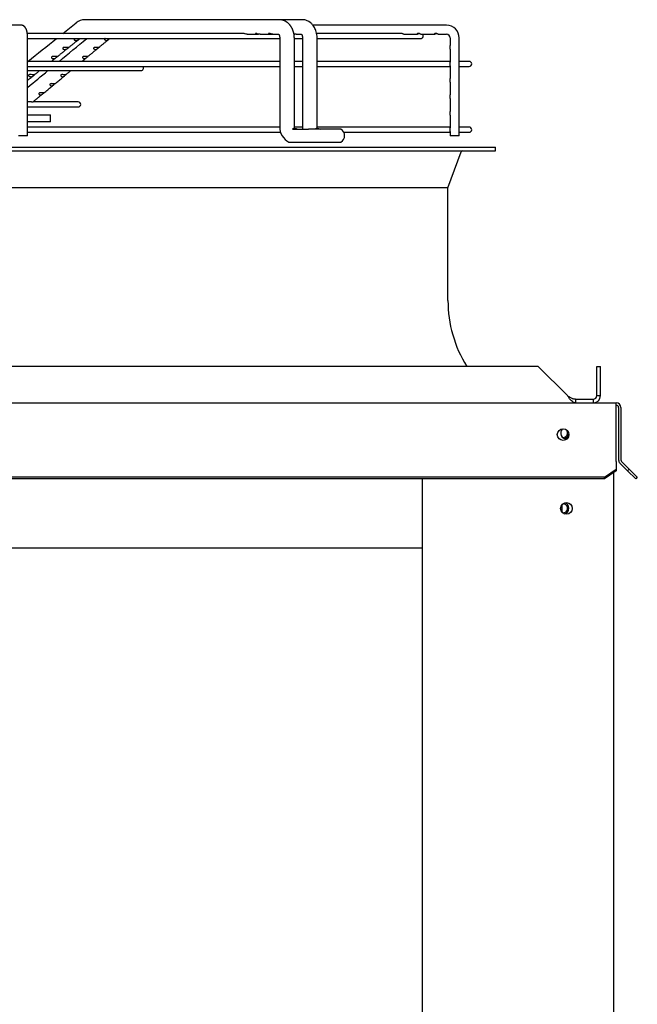
# Paper-space layout 'Layout1' of a CAD drawing. Units: inches. Extents: x 0 to 16.7, y -0.8 to 10.7.
# Drawn here: x 14.6 to 15.1, y 8 to 8.9 of the extents above; entities that cross this region are included whole.
import ezdxf

# ---------------------------------------------------------------- set-up
doc = ezdxf.new("R2010")
doc.units = ezdxf.units.IN
doc.header["$MEASUREMENT"] = 0
for name, color, linetype in [('0510F-3480_-_PAN', 7, 'Continuous'), ('0512P-0540_-_COI', 7, 'Continuous'), ('0718F-3902_POST_', 7, 'Continuous'), ('0719F-3054_TOP_C', 7, 'Continuous'), ('0719F-3467_POST_', 7, 'Continuous'), ('118-00-11752_AF0', 7, 'Continuous'), ('Default', 7, 'Continuous'), ('MANIFOLD_SOLID_B', 7, 'Continuous')]:
    doc.layers.add(name, color=color, linetype=linetype)

# ---------------------------------------------------------------- blocks, each defined once
blk = doc.blocks.new('SE1')
at = {"layer": '0510F-3480_-_PAN', "color": 7, "linetype": 'Continuous'}
for p, q in [((13.78975, 8.53915), (15.09264, 8.53915)), ((15.09264, 8.53515), (15.09264, 8.53915)), ((15.09264, 8.48998), (15.09264, 8.53515)), ((15.09464, 8.53515), (15.09464, 8.48998)), ((15.09664, 8.53515), (15.09664, 8.48998)), ((15.09264, 8.48857), (15.09264, 8.48998)), ((15.09264, 8.48857), (15.09264, 8.48208)), ((15.10229, 8.48067), (15.09581, 8.48715)), ((15.10371, 8.48208), (15.09722, 8.48857)), ((15.08264, 8.47501), (15.09264, 8.48208)), ((15.09264, 8.48067), (15.08264, 8.47359)), ((15.09264, 8.48208), (15.09264, 8.48067)), ((15.10229, 8.48067), (15.10371, 8.48208)), ((15.10937, 8.47359), (15.10229, 8.48067)), ((15.10371, 8.48208), (15.11078, 8.47501)), ((15.08264, 8.47501), (13.79575, 8.47501)), ((15.08264, 8.47359), (13.79575, 8.47359)), ((15.08264, 8.47359), (15.08264, 8.47501)), ((15.11078, 8.47501), (15.10937, 8.47359))]:
    blk.add_line(p, q, dxfattribs=at)
blk.add_circle((15.04685, 8.51181), 0.005, dxfattribs=at)
for centre, radius, start, end in [((15.09264, 8.53515), 0.004, 0, 90), ((15.09264, 8.53515), 0.002, 0, 90), ((15.09864, 8.48998), 0.004, 180, 225), ((15.09864, 8.48998), 0.002, 180, 225)]:
    blk.add_arc(centre, radius, start, end, dxfattribs=at)
at = {"layer": '0512P-0540_-_COI', "color": 7, "linetype": 'Continuous'}
blk.add_line((15.04597, 8.44487), (15.04597, 8.45153), dxfattribs=at)
at = {"layer": '0718F-3902_POST_', "color": 7, "linetype": 'Continuous'}
for centre, start, end in [((15.04685, 8.51328), 284.96712, 351.53874), ((15.04685, 8.44828), 284.96712, 0), ((15.04685, 8.44828), 0, 71.83627)]:
    blk.add_arc(centre, 0.005, start, end, dxfattribs=at)
at = {"layer": '0719F-3054_TOP_C', "color": 7, "linetype": 'Continuous'}
blk.add_line((12.84293, 8.41415), (14.92533, 8.41415), dxfattribs=at)
for centre, start, end in [((15.04685, 8.51328), 263.69179, 0), ((15.04685, 8.51325), 0.25176, 44.71057), ((15.04685, 8.51328), 0, 42.69849), ((15.04685, 8.44828), 263.69169, 0), ((15.04685, 8.44825), 0.22345, 93.77586), ((15.04685, 8.44828), 0, 93.11169)]:
    blk.add_arc(centre, 0.00388, start, end, dxfattribs=at)
at = {"layer": '0719F-3467_POST_', "color": 7, "linetype": 'Continuous'}
for p, q in [((15.09033, 8.47904), (15.09033, 5.88009)), ((14.92533, 8.47359), (14.92533, 5.81137))]:
    blk.add_line(p, q, dxfattribs=at)
blk.add_circle((15.0497, 8.4482), 0.005, dxfattribs=at)
blk.add_arc((15.0497, 8.5132), 0.005, 134.52201, 277.53808, dxfattribs=at)
at = {"layer": '118-00-11752_AF0', "color": 7, "linetype": 'Continuous'}
for p, q in [((13.90192, 8.75962), (14.98853, 8.75962)), ((14.98853, 8.75647), (14.98853, 8.75962)), ((13.90192, 8.75647), (14.98853, 8.75647)), ((14.94759, 8.72442), (14.95886, 8.75544)), ((14.94759, 8.72442), (13.94286, 8.72442)), ((14.94759, 8.62734), (14.94759, 8.72442)), ((15.02532, 8.57065), (13.86513, 8.57065)), ((15.05051, 8.54545), (15.02532, 8.57065)), ((15.07593, 8.54545), (15.07593, 8.57065)), ((15.07593, 8.57065), (15.07908, 8.57065)), ((15.07908, 8.54545), (15.07908, 8.57065)), ((15.0575, 8.5423), (15.07278, 8.5423)), ((15.0575, 8.5423), (15.0575, 8.53915)), ((15.07278, 8.5423), (15.07278, 8.53915)), ((15.07593, 8.54545), (15.07908, 8.54545))]:
    blk.add_line(p, q, dxfattribs=at)
for centre, radius, start, end in [((14.96034, 8.7549), 0.00157, 90, 160.01689), ((15.05467, 8.62734), 0.10709, 180, 211.96572), ((15.07278, 8.54545), 0.00315, 270, 0), ((15.07278, 8.54545), 0.0063, 270.00185, 359.99815)]:
    blk.add_arc(centre, radius, start, end, dxfattribs=at)
for points, knots in [([(15.0575, 8.53915), (15.05736, 8.53916), (15.05705, 8.53917), (15.05657, 8.53928), (15.05605, 8.53947), (15.05546, 8.53979), (15.05461, 8.5404), (15.05374, 8.54124), (15.05281, 8.54232), (15.05209, 8.54325), (15.05129, 8.54435), (15.05079, 8.54506), (15.05051, 8.54545)], [0, 0, 0, 0, 0.063147, 0.131841, 0.206081, 0.285866, 0.387338, 0.571522, 0.655293, 0.78557, 0.881305, 1, 1, 1, 1]), ([(15.0575, 8.5423), (15.05739, 8.5423), (15.05706, 8.54231), (15.05639, 8.54238), (15.05551, 8.54259), (15.05451, 8.54297), (15.05351, 8.54347), (15.05251, 8.54407), (15.05151, 8.54474), (15.05085, 8.54521), (15.05051, 8.54545)], [0, 0, 0, 0, 0.049009, 0.142918, 0.285766, 0.428615, 0.571465, 0.714275, 0.857166, 1, 1, 1, 1])]:
    blk.add_open_spline(points, degree=3, knots=knots, dxfattribs=at)
at = {"layer": 'MANIFOLD_SOLID_B', "color": 7, "linetype": 'Continuous'}
for p, q in [((14.80209, 8.86947), (14.6345, 8.86947)), ((14.80216, 8.86947), (14.80202, 8.86947)), ((14.82193, 8.86947), (14.80211, 8.86947)), ((14.82199, 8.86947), (14.82186, 8.86947)), ((14.57953, 8.86474), (14.51941, 8.86474)), ((14.94644, 8.86474), (14.83119, 8.86474)), ((14.77107, 8.85765), (14.58504, 8.85765)), ((14.5853, 8.76931), (14.5853, 8.85372)), ((14.5853, 8.85325), (14.80258, 8.85325)), ((14.77451, 8.85687), (14.78319, 8.85687)), ((14.78562, 8.85687), (14.7943, 8.85687)), ((14.79527, 8.85687), (14.79673, 8.85687)), ((14.79673, 8.85687), (14.80166, 8.85687)), ((14.80258, 8.85372), (14.80258, 8.77734)), ((14.81518, 8.77734), (14.81518, 8.85372)), ((14.81518, 8.85325), (14.8222, 8.85325)), ((14.81675, 8.85687), (14.82135, 8.85687)), ((14.8222, 8.85372), (14.8222, 8.77734)), ((14.90719, 8.85765), (14.8344, 8.85765)), ((14.8348, 8.77734), (14.8348, 8.85372)), ((14.8348, 8.85325), (14.92412, 8.85325)), ((14.90944, 8.85687), (14.92108, 8.85687)), ((14.92434, 8.85687), (14.93599, 8.85687)), ((14.93925, 8.85687), (14.94644, 8.85687)), ((14.94935, 8.85372), (14.94935, 8.8471)), ((14.95722, 8.76931), (14.95722, 8.85372)), ((14.94935, 8.84397), (14.94935, 8.83292)), ((14.80258, 8.83356), (14.5853, 8.83356)), ((14.5853, 8.82915), (14.80258, 8.82915)), ((14.8222, 8.83356), (14.81518, 8.83356)), ((14.81518, 8.82915), (14.8222, 8.82915)), ((14.94935, 8.83356), (14.8348, 8.83356)), ((14.8348, 8.82915), (14.94935, 8.82915)), ((14.94935, 8.82979), (14.94935, 8.81875)), ((14.96585, 8.83356), (14.95722, 8.83356)), ((14.95722, 8.82915), (14.96585, 8.82915)), ((14.5853, 8.82556), (14.68302, 8.82556)), ((14.94935, 8.81562), (14.94935, 8.80458)), ((14.94935, 8.80145), (14.94935, 8.7904)), ((14.5869, 8.79869), (14.5853, 8.79869)), ((14.5853, 8.79428), (14.62885, 8.79428)), ((14.62885, 8.79869), (14.59004, 8.79869)), ((14.5853, 8.78758), (14.60507, 8.78758)), ((14.60507, 8.78128), (14.60507, 8.78758)), ((14.94935, 8.78727), (14.94935, 8.77622)), ((14.60507, 8.78128), (14.5853, 8.78128)), ((14.80259, 8.77687), (14.5853, 8.77687)), ((14.81531, 8.77577), (14.81455, 8.77577)), ((14.82221, 8.77687), (14.81521, 8.77687)), ((14.83472, 8.77577), (14.83398, 8.77577)), ((14.94935, 8.77687), (14.83482, 8.77687)), ((14.96585, 8.77687), (14.95722, 8.77687)), ((14.5853, 8.76931), (14.57742, 8.76931)), ((14.5853, 8.77246), (14.8033, 8.77246)), ((14.81366, 8.77498), (14.82744, 8.77498)), ((14.8553, 8.77498), (14.82744, 8.77498)), ((14.85779, 8.77246), (14.94935, 8.77246)), ((14.94935, 8.7731), (14.94935, 8.76931)), ((14.95722, 8.76931), (14.94935, 8.76931)), ((14.95722, 8.77246), (14.96585, 8.77246)), ((14.81243, 8.76395), (14.82744, 8.76395)), ((14.82744, 8.76395), (14.8553, 8.76395))]:
    blk.add_line(p, q, dxfattribs=at)
for centre, radius, start, end in [((14.63459, 8.85775), 0.01172, 90.73617, 129.24887), ((14.63459, 8.85775), 0.01172, 90.85719, 91.6532), ((-8.03242, 37.15213), 36.24245, 308.675314, 308.69851), ((14.63459, 8.85775), 0.01172, 127.71657, 129.25065), ((14.94632, 8.85384), 0.0109, 359.36664, 89.36446), ((-8.03242, 37.15213), 36.24245, 308.614321, 308.664156), ((-7.84736, 36.01928), 35.26341, 309.562285, 309.612472), ((14.92412, 8.85545), 0.0022, 270, 40.0052), ((14.94631, 8.85383), 0.00304, 357.87124, 87.56339), ((14.68302, 8.82776), 0.0022, 270, 39.00366), ((14.96585, 8.83136), 0.0022, 270, 90), ((-7.84736, 36.01928), 35.26341, 309.50499, 309.541873), ((14.62885, 8.79649), 0.0022, 270, 90), ((14.8168, 8.77675), 0.01423, 177.61887, 244.05299), ((14.83647, 8.77672), 0.01429, 177.50695, 187.03155), ((14.96585, 8.77466), 0.0022, 270, 90), ((14.85225, 8.76947), 0.0063, 298.95502, 61.04498)]:
    blk.add_arc(centre, radius, start, end, dxfattribs=at)
for centre, major_axis, ratio, start_param, end_param in [((14.6345, 8.86317), (0, 0.0063), 0.695057, 0, 0.015741), ((14.82193, 8.86317), (0, -0.0063), 0.718954, 3.125845, 3.141593)]:
    blk.add_ellipse(centre, major_axis=major_axis, ratio=ratio, start_param=start_param, end_param=end_param, dxfattribs=at)
for points, knots in [([(14.81518, 8.85372), (14.81518, 8.85397), (14.81517, 8.85437), (14.81514, 8.85501), (14.81509, 8.85558), (14.81504, 8.8561), (14.81497, 8.85655), (14.81491, 8.85695), (14.81485, 8.85728), (14.8148, 8.85754), (14.81476, 8.85775), (14.81472, 8.85791), (14.81469, 8.85805), (14.81467, 8.85814), (14.81465, 8.85822), (14.81463, 8.85829), (14.81461, 8.85839), (14.81457, 8.85852), (14.81453, 8.85868), (14.81448, 8.85886), (14.81443, 8.85904), (14.81437, 8.85923), (14.8143, 8.85945), (14.81422, 8.8597), (14.81413, 8.85998), (14.81403, 8.86024), (14.81395, 8.86045), (14.81389, 8.8606), (14.81385, 8.86071), (14.81381, 8.8608), (14.81378, 8.86089), (14.8137, 8.86107), (14.81357, 8.86137), (14.81341, 8.86172), (14.81325, 8.86203), (14.81311, 8.86231), (14.81296, 8.86258), (14.81277, 8.8629), (14.81257, 8.86324), (14.81236, 8.86357), (14.81217, 8.86385), (14.81201, 8.86408), (14.81186, 8.86428), (14.81171, 8.86448), (14.81155, 8.86468), (14.81138, 8.86489), (14.81119, 8.86512), (14.81095, 8.86538), (14.81068, 8.86567), (14.81035, 8.866), (14.81, 8.86633), (14.80964, 8.86664), (14.80929, 8.86692), (14.80896, 8.86718), (14.80865, 8.86739), (14.80836, 8.86758), (14.80808, 8.86776), (14.80779, 8.86793), (14.80749, 8.8681), (14.80725, 8.86822), (14.80707, 8.86831), (14.80693, 8.86838), (14.80677, 8.86845), (14.80661, 8.86852), (14.80647, 8.86858), (14.80634, 8.86864), (14.80619, 8.86869), (14.80603, 8.86875), (14.8059, 8.8688), (14.80579, 8.86884), (14.80569, 8.86888), (14.80558, 8.86891), (14.80545, 8.86895), (14.80532, 8.86899), (14.80521, 8.86903), (14.80512, 8.86905), (14.80503, 8.86907), (14.80488, 8.86911), (14.80467, 8.86916), (14.80443, 8.86922), (14.80419, 8.86927), (14.80397, 8.86931), (14.80377, 8.86934), (14.80362, 8.86936), (14.80348, 8.86938), (14.80331, 8.8694), (14.80315, 8.86942), (14.80303, 8.86943), (14.80294, 8.86943), (14.80288, 8.86944), (14.8028, 8.86944), (14.8027, 8.86945), (14.80256, 8.86946), (14.80237, 8.86946), (14.80224, 8.86946), (14.80216, 8.86947)], [0, 0, 0, 0, 0.028657, 0.055155, 0.079339, 0.101128, 0.120553, 0.137664, 0.152483, 0.162967, 0.171898, 0.179267, 0.185064, 0.189283, 0.19193, 0.194709, 0.198859, 0.204684, 0.212019, 0.220064, 0.22823, 0.236514, 0.244913, 0.25772, 0.270774, 0.283274, 0.29385, 0.299505, 0.304392, 0.308514, 0.312269, 0.317176, 0.334371, 0.354124, 0.367444, 0.379987, 0.395243, 0.40879, 0.427777, 0.447159, 0.46075, 0.472966, 0.483933, 0.494242, 0.505635, 0.518102, 0.531468, 0.544943, 0.565039, 0.585125, 0.608644, 0.629176, 0.6497, 0.668876, 0.686046, 0.699981, 0.716368, 0.731508, 0.746533, 0.762566, 0.76806, 0.774894, 0.783525, 0.791865, 0.798351, 0.804559, 0.811894, 0.820004, 0.827054, 0.83174, 0.836117, 0.841409, 0.847662, 0.854413, 0.859816, 0.863839, 0.867164, 0.87176, 0.884934, 0.896433, 0.906622, 0.918027, 0.927467, 0.933312, 0.939459, 0.947121, 0.956537, 0.961065, 0.964754, 0.967605, 0.970312, 0.974845, 0.981316, 0.989708, 1, 1, 1, 1]), ([(14.8348, 8.85372), (14.83478, 8.85573), (14.83445, 8.85797), (14.83339, 8.86109), (14.83251, 8.86284), (14.83126, 8.86476), (14.82972, 8.86642), (14.82797, 8.86774), (14.82645, 8.86852), (14.82503, 8.86906), (14.82351, 8.86938), (14.82255, 8.86946), (14.82199, 8.86947)], [0, 0, 0, 0, 0.233487, 0.318288, 0.411035, 0.497035, 0.619743, 0.72013, 0.79388, 0.85428, 0.932469, 1, 1, 1, 1]), ([(14.5853, 8.85372), (14.5853, 8.85379), (14.5853, 8.85396), (14.58529, 8.85427), (14.58528, 8.85463), (14.58527, 8.85499), (14.58525, 8.85535), (14.58523, 8.8557), (14.58521, 8.85606), (14.58518, 8.85641), (14.58514, 8.85676), (14.58511, 8.85711), (14.58506, 8.85746), (14.58501, 8.8578), (14.58496, 8.85814), (14.5849, 8.85848), (14.58484, 8.85881), (14.58477, 8.85915), (14.58469, 8.85948), (14.58461, 8.85981), (14.58452, 8.86015), (14.58441, 8.86048), (14.5843, 8.86082), (14.58417, 8.86116), (14.58403, 8.86148), (14.58389, 8.86177), (14.58376, 8.86203), (14.58361, 8.86228), (14.58347, 8.8625), (14.58332, 8.86271), (14.58317, 8.86291), (14.58301, 8.8631), (14.58285, 8.86328), (14.58268, 8.86345), (14.58251, 8.86361), (14.58232, 8.86376), (14.58213, 8.86391), (14.58192, 8.86405), (14.58169, 8.86418), (14.58146, 8.8643), (14.58122, 8.86441), (14.58098, 8.8645), (14.58073, 8.86458), (14.58048, 8.86464), (14.58023, 8.86469), (14.57998, 8.86472), (14.57974, 8.86474), (14.5796, 8.86474), (14.57953, 8.86474)], [0, 0, 0, 0, 0.012184, 0.035225, 0.058279, 0.081359, 0.104482, 0.127665, 0.150925, 0.174282, 0.197758, 0.221378, 0.24517, 0.269168, 0.293412, 0.317947, 0.342831, 0.368132, 0.393932, 0.420332, 0.447443, 0.475384, 0.50424, 0.533966, 0.564194, 0.58995, 0.614138, 0.636859, 0.658322, 0.678751, 0.698343, 0.717266, 0.735655, 0.753621, 0.77125, 0.788612, 0.805758, 0.824638, 0.843308, 0.861751, 0.879991, 0.89805, 0.915944, 0.93369, 0.9513, 0.968788, 0.986168, 1, 1, 1, 1]), ([(14.6207, 8.84551), (14.62098, 8.84573), (14.62148, 8.84614), (14.62235, 8.84683), (14.62325, 8.84754), (14.62418, 8.84829), (14.62514, 8.84906), (14.62612, 8.84985), (14.62714, 8.85066), (14.62819, 8.8515), (14.62912, 8.85224), (14.62964, 8.85266), (14.62985, 8.85283)], [0, 0, 0, 0, 0.083238, 0.17873, 0.277228, 0.378811, 0.483537, 0.591464, 0.702647, 0.817142, 0.935006, 1, 1, 1, 1]), ([(14.62577, 8.85325), (14.62572, 8.85322), (14.62568, 8.8532), (14.62539, 8.853), (14.62531, 8.85275), (14.62543, 8.85229), (14.62561, 8.8521), (14.62603, 8.85182), (14.62628, 8.85172), (14.62678, 8.8516), (14.62705, 8.85158), (14.62732, 8.8516)], [0.478418, 0.478418, 0.478418, 0.478418, 0.5, 0.5, 0.625, 0.625, 0.75, 0.75, 0.875, 0.875, 1, 1, 1, 1]), ([(14.62732, 8.8516), (14.62779, 8.85164), (14.62826, 8.85178), (14.62898, 8.85219), (14.62923, 8.85235), (14.62973, 8.85272), (14.62998, 8.85293), (14.63025, 8.85315), (14.63032, 8.8532), (14.63037, 8.85324)], [0, 0, 0, 0, 0.25, 0.25, 0.375, 0.375, 0.5, 0.5, 0.5432483, 0.5432483, 0.5432483, 0.5432483]), ([(14.62926, 8.85236), (14.62926, 8.85236), (14.62945, 8.85251), (14.62964, 8.85266), (14.62985, 8.85283)], [0.9353927, 0.9353927, 0.9353927, 0.9353927, 0.93590653, 1, 1, 1, 1]), ([(14.64682, 8.8456), (14.64708, 8.84582), (14.64756, 8.84622), (14.64839, 8.8469), (14.64925, 8.84762), (14.65015, 8.84836), (14.65108, 8.84913), (14.65203, 8.84992), (14.65302, 8.85074), (14.65402, 8.85157), (14.65475, 8.85217), (14.6551, 8.85245), (14.65511, 8.85247)], [0, 0, 0, 0, 0.085886, 0.187691, 0.292692, 0.400975, 0.512601, 0.62763, 0.746123, 0.868137, 0.993732, 1, 1, 1, 1]), ([(14.652, 8.85325), (14.65192, 8.8532), (14.65184, 8.85316), (14.65161, 8.85294), (14.65156, 8.85273), (14.65163, 8.85236), (14.65174, 8.85219), (14.65216, 8.85178), (14.65256, 8.85164), (14.65297, 8.8516)], [0.4571414, 0.4571414, 0.4571414, 0.4571414, 0.5, 0.5, 0.625, 0.625, 0.75, 0.75, 1, 1, 1, 1]), ([(14.65297, 8.8516), (14.6532, 8.85158), (14.65343, 8.8516), (14.65391, 8.85172), (14.65415, 8.85182), (14.65465, 8.8521), (14.65491, 8.85229), (14.65544, 8.85275), (14.65573, 8.853), (14.65597, 8.8532), (14.656, 8.85322), (14.65603, 8.85325)], [0, 0, 0, 0, 0.125, 0.125, 0.25, 0.25, 0.375, 0.375, 0.5, 0.5, 0.5209867, 0.5209867, 0.5209867, 0.5209867]), ([(14.77451, 8.85687), (14.77403, 8.85687), (14.7735, 8.85698), (14.77262, 8.85725), (14.77232, 8.85736), (14.77168, 8.85756), (14.77136, 8.85765), (14.77109, 8.85765), (14.77108, 8.85765), (14.77106, 8.85765)], [0, 0, 0, 0, 0.125, 0.125, 0.1875, 0.1875, 0.25, 0.25, 0.2538191, 0.2538191, 0.2538191, 0.2538191]), ([(14.78562, 8.85687), (14.78543, 8.85687), (14.78522, 8.85688), (14.78449, 8.857), (14.78391, 8.8572), (14.78296, 8.85751), (14.78263, 8.85761), (14.78208, 8.85768), (14.78189, 8.85763), (14.78177, 8.85744), (14.78183, 8.85732), (14.78205, 8.85712), (14.78222, 8.85704), (14.7828, 8.85685), (14.78328, 8.85684), (14.78399, 8.85695), (14.78419, 8.857), (14.7844, 8.85705)], [0.1990122, 0.1990122, 0.1990122, 0.1990122, 0.25, 0.25, 0.375, 0.375, 0.4375, 0.4375, 0.5, 0.5, 0.5625, 0.5625, 0.625, 0.625, 0.75, 0.75, 0.7959827, 0.7959827, 0.7959827, 0.7959827]), ([(14.79673, 8.85687), (14.7965, 8.85687), (14.79625, 8.85689), (14.79574, 8.85699), (14.79546, 8.85706), (14.79487, 8.85724), (14.79456, 8.85735), (14.79393, 8.85755), (14.7936, 8.85764), (14.7931, 8.85767), (14.79294, 8.8576), (14.79289, 8.85739), (14.79297, 8.85728), (14.79323, 8.85708), (14.79341, 8.857), (14.79401, 8.85684), (14.79449, 8.85684), (14.79519, 8.85697), (14.79535, 8.85701), (14.79551, 8.85705)], [0.1894812, 0.1894812, 0.1894812, 0.1894812, 0.25, 0.25, 0.3125, 0.3125, 0.375, 0.375, 0.4375, 0.4375, 0.5, 0.5, 0.5625, 0.5625, 0.625, 0.625, 0.75, 0.75, 0.7872172, 0.7872172, 0.7872172, 0.7872172]), ([(14.80153, 8.857), (14.80153, 8.857), (14.80154, 8.85699), (14.80156, 8.85697), (14.80159, 8.85694), (14.80163, 8.85691), (14.80166, 8.85687), (14.8017, 8.85682), (14.80176, 8.85675), (14.80181, 8.85668), (14.80185, 8.85661), (14.80189, 8.85654), (14.80194, 8.85647), (14.80198, 8.8564), (14.80202, 8.85632), (14.80206, 8.85624), (14.8021, 8.85614), (14.80215, 8.85604), (14.8022, 8.85591), (14.80225, 8.85577), (14.80229, 8.85565), (14.80232, 8.85556), (14.80234, 8.85549), (14.80237, 8.8554), (14.80239, 8.85529), (14.80243, 8.85514), (14.80247, 8.85495), (14.80251, 8.85471), (14.80255, 8.85442), (14.80258, 8.85408), (14.80258, 8.85386), (14.80258, 8.85372)], [0.337786, 0.337786, 0.337786, 0.337786, 0.3780559, 0.4130443, 0.4408669, 0.4672151, 0.4872979, 0.5101151, 0.5364424, 0.5611416, 0.5798964, 0.5960495, 0.6154143, 0.632861, 0.6471492, 0.6633318, 0.6803338, 0.6990464, 0.7192801, 0.7415707, 0.7579171, 0.7712362, 0.7815101, 0.7914751, 0.8062652, 0.8259538, 0.8505853, 0.8802095, 0.9149155, 0.9548258, 1, 1, 1, 1]), ([(14.81675, 8.85687), (14.81646, 8.85687), (14.81614, 8.85691), (14.81553, 8.85706), (14.81525, 8.85715), (14.81492, 8.85727), (14.81488, 8.85728), (14.81485, 8.85729)], [0.1692619, 0.1692619, 0.1692619, 0.1692619, 0.25, 0.25, 0.3125, 0.3125, 0.319599, 0.319599, 0.319599, 0.319599]), ([(14.81491, 8.85691), (14.81505, 8.85693), (14.8152, 8.85696), (14.81542, 8.85701), (14.81549, 8.85703), (14.81557, 8.85706)], [0.71446908, 0.71446908, 0.71446908, 0.71446908, 0.75, 0.75, 0.76710774, 0.76710774, 0.76710774, 0.76710774]), ([(14.82119, 8.85706), (14.82119, 8.85706), (14.82119, 8.85705), (14.82119, 8.85705), (14.82122, 8.85703), (14.82125, 8.857), (14.82128, 8.85696), (14.82131, 8.85693), (14.82134, 8.85689), (14.82138, 8.85683), (14.82142, 8.85677), (14.82147, 8.8567), (14.82151, 8.85663), (14.82155, 8.85657), (14.82159, 8.85649), (14.82163, 8.85641), (14.82167, 8.85633), (14.8217, 8.85626), (14.82173, 8.8562), (14.82176, 8.85612), (14.82179, 8.85604), (14.82182, 8.85597), (14.82184, 8.85591), (14.82186, 8.85586), (14.82188, 8.8558), (14.82191, 8.85572), (14.82194, 8.8556), (14.82198, 8.85545), (14.82203, 8.85525), (14.82208, 8.85503), (14.82212, 8.85476), (14.82216, 8.85445), (14.82219, 8.85409), (14.8222, 8.85386), (14.8222, 8.85372)], [0.3638004, 0.3638004, 0.3638004, 0.3638004, 0.3711349, 0.4014522, 0.4338655, 0.4655104, 0.4860362, 0.5027822, 0.5194921, 0.5382115, 0.5619349, 0.5815591, 0.5989473, 0.6137445, 0.6300008, 0.6489916, 0.6651822, 0.6742482, 0.6848907, 0.6978121, 0.7125871, 0.7248198, 0.7332476, 0.7388897, 0.7466832, 0.7575037, 0.7735135, 0.7935157, 0.8175479, 0.8456369, 0.8778187, 0.9141939, 0.9549033, 1, 1, 1, 1]), ([(14.90944, 8.85687), (14.90929, 8.85687), (14.90906, 8.857), (14.9085, 8.8573), (14.90828, 8.85741), (14.90776, 8.85759), (14.90747, 8.85765), (14.90719, 8.85765), (14.90719, 8.85765), (14.90718, 8.85765)], [0.5004153, 0.5004153, 0.5004153, 0.5004153, 0.625, 0.625, 0.6875, 0.6875, 0.75, 0.75, 0.75143, 0.75143, 0.75143, 0.75143]), ([(14.92435, 8.85687), (14.92433, 8.85687), (14.92432, 8.85687), (14.92414, 8.85689), (14.92389, 8.85705), (14.92328, 8.85737), (14.92304, 8.85748), (14.92251, 8.85763), (14.92222, 8.85767), (14.92168, 8.85763), (14.92145, 8.85756), (14.92112, 8.85736), (14.92102, 8.85724), (14.92087, 8.85696), (14.92096, 8.85685), (14.92129, 8.85689), (14.92154, 8.85705), (14.92214, 8.85737), (14.92238, 8.85748), (14.92267, 8.85756), (14.92269, 8.85757), (14.92271, 8.85757)], [0.1131141, 0.1131141, 0.1131141, 0.1131141, 0.125, 0.125, 0.25, 0.25, 0.3125, 0.3125, 0.375, 0.375, 0.4375, 0.4375, 0.5, 0.5, 0.625, 0.625, 0.75, 0.75, 0.8125, 0.8125, 0.8169973, 0.8169973, 0.8169973, 0.8169973]), ([(14.93925, 8.85687), (14.93911, 8.85687), (14.9389, 8.85699), (14.93837, 8.85727), (14.93815, 8.85739), (14.93765, 8.85758), (14.93736, 8.85764), (14.93681, 8.85767), (14.93655, 8.85762), (14.93615, 8.85745), (14.93601, 8.85734), (14.93578, 8.85703), (14.93583, 8.85688), (14.9361, 8.85686), (14.93632, 8.85698), (14.93686, 8.85727), (14.93708, 8.85739), (14.93742, 8.85752), (14.93752, 8.85755), (14.93761, 8.85757)], [0.1308016, 0.1308016, 0.1308016, 0.1308016, 0.25, 0.25, 0.3125, 0.3125, 0.375, 0.375, 0.4375, 0.4375, 0.5, 0.5, 0.625, 0.625, 0.75, 0.75, 0.8125, 0.8125, 0.8346161, 0.8346161, 0.8346161, 0.8346161]), ([(14.61092, 8.83768), (14.61101, 8.83775), (14.6113, 8.83799), (14.61187, 8.83844), (14.61259, 8.83902), (14.61334, 8.83962), (14.61413, 8.84025), (14.61495, 8.84091), (14.61576, 8.84155), (14.61654, 8.84218), (14.6173, 8.84279), (14.6181, 8.84342), (14.6189, 8.84407), (14.6196, 8.84462), (14.61997, 8.84492), (14.6201, 8.84503)], [0, 0, 0, 0, 0.026763, 0.102163, 0.180911, 0.263087, 0.348785, 0.438106, 0.531161, 0.611465, 0.694504, 0.780355, 0.869101, 0.960828, 1, 1, 1, 1]), ([(14.61966, 8.84547), (14.61914, 8.84546), (14.61854, 8.84551), (14.61753, 8.84559), (14.61717, 8.84562), (14.61645, 8.84559), (14.61609, 8.84552), (14.6156, 8.84519), (14.61551, 8.84493), (14.61564, 8.84447), (14.61582, 8.84428), (14.61624, 8.84399), (14.61649, 8.8439), (14.61701, 8.84378), (14.61727, 8.84376), (14.61755, 8.84378)], [0, 0, 0, 0, 0.25, 0.25, 0.375, 0.375, 0.5, 0.5, 0.625, 0.625, 0.75, 0.75, 0.875, 0.875, 1, 1, 1, 1]), ([(14.61755, 8.84378), (14.61802, 8.84382), (14.61849, 8.84396), (14.61921, 8.84437), (14.61946, 8.84454), (14.61995, 8.84491), (14.62021, 8.84511), (14.62061, 8.84544), (14.62075, 8.84554), (14.62083, 8.84562), (14.62078, 8.84561), (14.62048, 8.84555), (14.62011, 8.84549), (14.61966, 8.84547)], [0, 0, 0, 0, 0.25, 0.25, 0.375, 0.375, 0.5, 0.5, 0.625, 0.625, 0.75, 0.75, 1, 1, 1, 1]), ([(14.61975, 8.84475), (14.61975, 8.84475), (14.61986, 8.84484), (14.61997, 8.84493), (14.6201, 8.84503)], [0.96207017, 0.96207017, 0.96207017, 0.96207017, 0.96266403, 1, 1, 1, 1]), ([(14.63737, 8.83778), (14.63744, 8.83785), (14.63772, 8.83807), (14.63826, 8.83852), (14.63895, 8.8391), (14.63968, 8.8397), (14.64045, 8.84033), (14.64124, 8.84099), (14.64202, 8.84163), (14.64278, 8.84226), (14.64351, 8.84287), (14.64427, 8.8435), (14.645, 8.8441), (14.64543, 8.84446), (14.64565, 8.84464)], [0, 0, 0, 0, 0.025098, 0.105921, 0.190332, 0.278418, 0.370278, 0.466019, 0.565759, 0.651829, 0.740827, 0.832835, 0.92794, 1, 1, 1, 1]), ([(14.64556, 8.84547), (14.64513, 8.84549), (14.64463, 8.84555), (14.64374, 8.84561), (14.64343, 8.84562), (14.64281, 8.84554), (14.64252, 8.84544), (14.64218, 8.84512), (14.64213, 8.84491), (14.6422, 8.84454), (14.6423, 8.84437), (14.64272, 8.84397), (14.64312, 8.84382), (14.64352, 8.84378)], [0, 0, 0, 0, 0.25, 0.25, 0.375, 0.375, 0.5, 0.5, 0.625, 0.625, 0.75, 0.75, 1, 1, 1, 1]), ([(14.64352, 8.84378), (14.64375, 8.84376), (14.64399, 8.84378), (14.64446, 8.8439), (14.6447, 8.84399), (14.6452, 8.84428), (14.64546, 8.84447), (14.646, 8.84493), (14.64628, 8.84519), (14.64669, 8.84552), (14.6468, 8.84559), (14.64682, 8.84561), (14.64682, 8.84561), (14.64682, 8.84561)], [0, 0, 0, 0, 0.125, 0.125, 0.25, 0.25, 0.375, 0.375, 0.5, 0.5, 0.625, 0.625, 0.6412691, 0.6412691, 0.6412691, 0.6412691]), ([(14.64682, 8.84561), (14.64681, 8.84561), (14.64676, 8.84559), (14.64646, 8.84551), (14.64606, 8.84546), (14.64556, 8.84547)], [0.6517249, 0.6517249, 0.6517249, 0.6517249, 0.75, 0.75, 1, 1, 1, 1]), ([(14.94935, 8.84396), (14.94935, 8.84396), (14.94935, 8.84396), (14.94935, 8.84411), (14.94949, 8.84441), (14.94962, 8.84516), (14.94964, 8.84546), (14.94961, 8.84601), (14.94956, 8.84628), (14.94942, 8.8468), (14.94935, 8.84699), (14.94935, 8.8471)], [0.3744341, 0.3744341, 0.3744341, 0.3744341, 0.375, 0.375, 0.5, 0.5, 0.5625, 0.5625, 0.625, 0.625, 0.7203761, 0.7203761, 0.7203761, 0.7203761]), ([(14.60988, 8.83766), (14.60937, 8.83764), (14.60876, 8.83769), (14.60774, 8.83778), (14.60738, 8.8378), (14.60666, 8.83777), (14.6063, 8.8377), (14.6058, 8.83737), (14.60571, 8.83711), (14.60584, 8.83665), (14.60603, 8.83646), (14.60645, 8.83617), (14.60671, 8.83607), (14.60723, 8.83596), (14.6075, 8.83594), (14.60777, 8.83596)], [0, 0, 0, 0, 0.25, 0.25, 0.375, 0.375, 0.5, 0.5, 0.625, 0.625, 0.75, 0.75, 0.875, 0.875, 1, 1, 1, 1]), ([(14.60576, 8.83356), (14.60579, 8.83358), (14.60595, 8.83371), (14.60626, 8.83396), (14.6067, 8.83431), (14.60717, 8.83469), (14.60767, 8.83508), (14.60819, 8.8355), (14.60873, 8.83593), (14.60929, 8.83638), (14.60985, 8.83683), (14.61018, 8.83709), (14.61035, 8.83723)], [0.5032359, 0.5032359, 0.5032359, 0.5032359, 0.5110446, 0.5563167, 0.604262, 0.6550284, 0.708656, 0.7651884, 0.8235844, 0.8848758, 0.9491146, 1, 1, 1, 1]), ([(14.60777, 8.83596), (14.60824, 8.836), (14.60871, 8.83615), (14.60944, 8.83655), (14.60968, 8.83672), (14.61018, 8.83709), (14.61043, 8.83729), (14.61083, 8.83762), (14.61097, 8.83772), (14.61105, 8.8378), (14.611, 8.83779), (14.61071, 8.83773), (14.61033, 8.83767), (14.60988, 8.83766)], [0, 0, 0, 0, 0.25, 0.25, 0.375, 0.375, 0.5, 0.5, 0.625, 0.625, 0.75, 0.75, 1, 1, 1, 1]), ([(14.63226, 8.83356), (14.63232, 8.83361), (14.63251, 8.83376), (14.63284, 8.83404), (14.63327, 8.83439), (14.63372, 8.83477), (14.6342, 8.83516), (14.6347, 8.83558), (14.63522, 8.83601), (14.63573, 8.83643), (14.63603, 8.83668), (14.63618, 8.8368)], [0.5259199, 0.5259199, 0.5259199, 0.5259199, 0.5457347, 0.5945771, 0.6462855, 0.7010418, 0.758889, 0.8198738, 0.8828724, 0.9489977, 1, 1, 1, 1]), ([(14.63611, 8.83766), (14.63568, 8.83767), (14.63518, 8.83773), (14.6343, 8.83779), (14.63399, 8.8378), (14.63337, 8.83772), (14.63308, 8.83762), (14.63274, 8.8373), (14.63269, 8.83709), (14.63276, 8.83672), (14.63287, 8.83655), (14.63328, 8.83615), (14.63367, 8.836), (14.63407, 8.83596)], [0, 0, 0, 0, 0.25, 0.25, 0.375, 0.375, 0.5, 0.5, 0.625, 0.625, 0.75, 0.75, 1, 1, 1, 1]), ([(14.63407, 8.83596), (14.6343, 8.83594), (14.63453, 8.83596), (14.63501, 8.83607), (14.63525, 8.83617), (14.63574, 8.83646), (14.636, 8.83665), (14.63655, 8.83711), (14.63683, 8.83737), (14.63723, 8.83769), (14.63734, 8.83776), (14.63736, 8.83778)], [0, 0, 0, 0, 0.125, 0.125, 0.25, 0.25, 0.375, 0.375, 0.5, 0.5, 0.6184962, 0.6184962, 0.6184962, 0.6184962]), ([(14.63737, 8.83779), (14.63736, 8.83779), (14.63731, 8.83777), (14.63701, 8.83769), (14.63661, 8.83764), (14.63611, 8.83766)], [0.6507747, 0.6507747, 0.6507747, 0.6507747, 0.75, 0.75, 1, 1, 1, 1]), ([(14.94935, 8.82979), (14.94935, 8.82984), (14.94937, 8.82992), (14.94943, 8.83015), (14.94949, 8.83033), (14.94959, 8.83079), (14.94963, 8.83106), (14.94963, 8.83163), (14.94959, 8.83191), (14.94949, 8.83237), (14.94943, 8.83256), (14.94937, 8.83279), (14.94935, 8.83287), (14.94935, 8.83292)], [0.577667, 0.577667, 0.577667, 0.577667, 0.625, 0.625, 0.6875, 0.6875, 0.75, 0.75, 0.8125, 0.8125, 0.875, 0.875, 0.9231364, 0.9231364, 0.9231364, 0.9231364]), ([(14.5853, 8.81721), (14.58606, 8.81782), (14.58776, 8.81918), (14.58968, 8.82071), (14.5907, 8.82152), (14.59084, 8.82163)], [0.4056205, 0.4056205, 0.4056205, 0.4056205, 0.6515191, 0.9602693, 1, 1, 1, 1]), ([(14.59032, 8.82202), (14.58979, 8.822), (14.58917, 8.82205), (14.58814, 8.82214), (14.58778, 8.82216), (14.58706, 8.82213), (14.58669, 8.82207), (14.58618, 8.82173), (14.58609, 8.82147), (14.58623, 8.821), (14.58642, 8.82081), (14.58686, 8.82052), (14.58712, 8.82043), (14.58765, 8.82032), (14.58792, 8.8203), (14.5882, 8.82033)], [0, 0, 0, 0, 0.25, 0.25, 0.375, 0.375, 0.5, 0.5, 0.625, 0.625, 0.75, 0.75, 0.875, 0.875, 1, 1, 1, 1]), ([(14.5882, 8.82033), (14.58868, 8.82037), (14.58915, 8.82052), (14.58987, 8.82092), (14.59012, 8.82108), (14.59061, 8.82145), (14.59086, 8.82165), (14.59126, 8.82197), (14.5914, 8.82208), (14.59148, 8.82216), (14.59143, 8.82215), (14.59114, 8.8221), (14.59077, 8.82203), (14.59032, 8.82202)], [0, 0, 0, 0, 0.25, 0.25, 0.375, 0.375, 0.5, 0.5, 0.625, 0.625, 0.75, 0.75, 1, 1, 1, 1]), ([(14.59047, 8.82134), (14.59047, 8.82134), (14.59059, 8.82143), (14.5907, 8.82153), (14.59084, 8.82163)], [0.96092157, 0.96092157, 0.96092157, 0.96092157, 0.96105522, 1, 1, 1, 1]), ([(14.59132, 8.82202), (14.59143, 8.8221), (14.59187, 8.82246), (14.59276, 8.82316), (14.59389, 8.82407), (14.59489, 8.82487), (14.59551, 8.82537), (14.59575, 8.82556)], [0, 0, 0, 0, 0.031369, 0.1542521, 0.2771141, 0.4000535, 0.478029, 0.478029, 0.478029, 0.478029]), ([(14.60899, 8.81433), (14.60905, 8.81438), (14.60999, 8.81516), (14.61198, 8.81679), (14.6147, 8.81904), (14.61633, 8.82039), (14.61723, 8.82113)], [0, 0, 0, 0, 0.020264, 0.361975, 0.702211, 1, 1, 1, 1]), ([(14.6172, 8.82202), (14.61677, 8.82203), (14.61628, 8.8221), (14.61541, 8.82215), (14.61509, 8.82216), (14.61448, 8.82208), (14.6142, 8.82198), (14.61387, 8.82165), (14.61382, 8.82145), (14.61388, 8.82108), (14.61398, 8.82092), (14.61438, 8.82052), (14.61476, 8.82037), (14.61515, 8.82033)], [0, 0, 0, 0, 0.25, 0.25, 0.375, 0.375, 0.5, 0.5, 0.625, 0.625, 0.75, 0.75, 1, 1, 1, 1]), ([(14.61515, 8.82033), (14.61538, 8.8203), (14.61562, 8.82032), (14.61609, 8.82043), (14.61633, 8.82052), (14.61682, 8.82081), (14.61708, 8.82101), (14.61763, 8.82147), (14.61792, 8.82174), (14.61833, 8.82207), (14.61843, 8.82213), (14.61846, 8.82215), (14.61846, 8.82215), (14.61846, 8.82215)], [0, 0, 0, 0, 0.125, 0.125, 0.25, 0.25, 0.375, 0.375, 0.5, 0.5, 0.625, 0.625, 0.6332195, 0.6332195, 0.6332195, 0.6332195]), ([(14.61846, 8.82215), (14.61845, 8.82215), (14.6184, 8.82213), (14.6181, 8.82205), (14.6177, 8.822), (14.6172, 8.82202)], [0.649467, 0.649467, 0.649467, 0.649467, 0.75, 0.75, 1, 1, 1, 1]), ([(14.61846, 8.82215), (14.61853, 8.82221), (14.61894, 8.82255), (14.61977, 8.82324), (14.62087, 8.82414), (14.62181, 8.82492), (14.62238, 8.82539), (14.62258, 8.82556)], [0, 0, 0, 0, 0.0251137, 0.1586086, 0.2920847, 0.4256483, 0.4998629, 0.4998629, 0.4998629, 0.4998629]), ([(14.94935, 8.81562), (14.94935, 8.81562), (14.94935, 8.81562), (14.94935, 8.81576), (14.94949, 8.81606), (14.94962, 8.81682), (14.94964, 8.81711), (14.94961, 8.81767), (14.94956, 8.81793), (14.94942, 8.81845), (14.94935, 8.81864), (14.94935, 8.81875)], [0.3744341, 0.3744341, 0.3744341, 0.3744341, 0.375, 0.375, 0.5, 0.5, 0.5625, 0.5625, 0.625, 0.625, 0.7203761, 0.7203761, 0.7203761, 0.7203761]), ([(14.59952, 8.80651), (14.59972, 8.80668), (14.60043, 8.80726), (14.6018, 8.80839), (14.60386, 8.81009), (14.6059, 8.81178), (14.60722, 8.81287), (14.60774, 8.81329)], [0, 0, 0, 0, 0.067834, 0.275194, 0.484718, 0.8288, 1, 1, 1, 1]), ([(14.60774, 8.8142), (14.60731, 8.81421), (14.60682, 8.81428), (14.60595, 8.81433), (14.60564, 8.81434), (14.60503, 8.81426), (14.60475, 8.81415), (14.60442, 8.81383), (14.60437, 8.81363), (14.60443, 8.81327), (14.60453, 8.8131), (14.60493, 8.8127), (14.6053, 8.81255), (14.60569, 8.81251)], [0, 0, 0, 0, 0.25, 0.25, 0.375, 0.375, 0.5, 0.5, 0.625, 0.625, 0.75, 0.75, 1, 1, 1, 1]), ([(14.60569, 8.81251), (14.60592, 8.81248), (14.60615, 8.8125), (14.60662, 8.8126), (14.60686, 8.8127), (14.60735, 8.81299), (14.60761, 8.81319), (14.60816, 8.81365), (14.60845, 8.81392), (14.60886, 8.81425), (14.60897, 8.81431), (14.60899, 8.81433), (14.60899, 8.81433), (14.60899, 8.81433)], [0, 0, 0, 0, 0.125, 0.125, 0.25, 0.25, 0.375, 0.375, 0.5, 0.5, 0.625, 0.625, 0.6331721, 0.6331721, 0.6331721, 0.6331721]), ([(14.60899, 8.81433), (14.60899, 8.81433), (14.60893, 8.81431), (14.60863, 8.81423), (14.60824, 8.81418), (14.60774, 8.8142)], [0.6470874, 0.6470874, 0.6470874, 0.6470874, 0.75, 0.75, 1, 1, 1, 1]), ([(14.59004, 8.79869), (14.59009, 8.79873), (14.59037, 8.79896), (14.59092, 8.79942), (14.59164, 8.80001), (14.59233, 8.80058), (14.59299, 8.80112), (14.59362, 8.80164), (14.59421, 8.80213), (14.59477, 8.80259), (14.5953, 8.80303), (14.59588, 8.80351), (14.59652, 8.80404), (14.59722, 8.80461), (14.59781, 8.8051), (14.59812, 8.80536), (14.59824, 8.80545)], [0, 0, 0, 0, 0.017229, 0.108709, 0.196536, 0.280696, 0.361181, 0.437981, 0.509818, 0.578088, 0.642788, 0.703915, 0.790619, 0.876481, 0.962772, 1, 1, 1, 1]), ([(14.59826, 8.80638), (14.59784, 8.80639), (14.59735, 8.80646), (14.59649, 8.80652), (14.59618, 8.80652), (14.59558, 8.80644), (14.5953, 8.80633), (14.59497, 8.80601), (14.59492, 8.80581), (14.59498, 8.80545), (14.59508, 8.80529), (14.59547, 8.80489), (14.59583, 8.80473), (14.59621, 8.80469)], [0, 0, 0, 0, 0.25, 0.25, 0.375, 0.375, 0.5, 0.5, 0.625, 0.625, 0.75, 0.75, 1, 1, 1, 1]), ([(14.59621, 8.80469), (14.59644, 8.80466), (14.59667, 8.80467), (14.59714, 8.80478), (14.59738, 8.80487), (14.59787, 8.80516), (14.59814, 8.80536), (14.59868, 8.80583), (14.59898, 8.8061), (14.59939, 8.80643), (14.59949, 8.8065), (14.59952, 8.80651), (14.59952, 8.80651), (14.59952, 8.80651)], [0, 0, 0, 0, 0.125, 0.125, 0.25, 0.25, 0.375, 0.375, 0.5, 0.5, 0.625, 0.625, 0.6265897, 0.6265897, 0.6265897, 0.6265897]), ([(14.59952, 8.80651), (14.59952, 8.80651), (14.59946, 8.80649), (14.59916, 8.80641), (14.59877, 8.80636), (14.59826, 8.80638)], [0.6460976, 0.6460976, 0.6460976, 0.6460976, 0.75, 0.75, 1, 1, 1, 1]), ([(14.59952, 8.80651), (14.59972, 8.80668), (14.59989, 8.80682), (14.60007, 8.80697), (14.60007, 8.80697)], [0, 0, 0, 0, 0.06692955, 0.06722889, 0.06722889, 0.06722889, 0.06722889]), ([(14.94935, 8.80144), (14.94935, 8.80144), (14.94935, 8.80144), (14.94935, 8.80159), (14.94949, 8.80189), (14.94962, 8.80264), (14.94964, 8.80294), (14.94961, 8.80349), (14.94956, 8.80376), (14.94942, 8.80428), (14.94935, 8.80447), (14.94935, 8.80458)], [0.3744341, 0.3744341, 0.3744341, 0.3744341, 0.375, 0.375, 0.5, 0.5, 0.5625, 0.5625, 0.625, 0.625, 0.7203761, 0.7203761, 0.7203761, 0.7203761]), ([(14.58878, 8.79856), (14.58864, 8.79857), (14.58837, 8.79858), (14.58781, 8.79864), (14.58731, 8.79869), (14.58695, 8.79869), (14.5869, 8.79869)], [0, 0, 0, 0, 0.0806491, 0.157658, 0.2863592, 0.3081237, 0.3081237, 0.3081237, 0.3081237]), ([(14.58878, 8.79856), (14.5889, 8.79856), (14.58913, 8.79855), (14.58942, 8.79857), (14.58969, 8.7986), (14.58991, 8.79865), (14.59002, 8.79868), (14.59004, 8.79869), (14.59004, 8.79869)], [0, 0, 0, 0, 0.0625329, 0.124914, 0.1865334, 0.2632568, 0.3341703, 0.3726793, 0.3726793, 0.3726793, 0.3726793]), ([(14.94935, 8.78727), (14.94935, 8.78732), (14.94936, 8.78738), (14.94942, 8.7876), (14.94948, 8.78778), (14.94958, 8.78823), (14.94963, 8.7885), (14.94963, 8.78907), (14.9496, 8.78935), (14.94946, 8.79002), (14.94935, 8.79027), (14.94935, 8.7904)], [0.3932257, 0.3932257, 0.3932257, 0.3932257, 0.4375, 0.4375, 0.5, 0.5, 0.5625, 0.5625, 0.625, 0.625, 0.738997, 0.738997, 0.738997, 0.738997]), ([(14.81366, 8.77498), (14.81396, 8.77547), (14.81453, 8.77577), (14.81615, 8.77576), (14.81712, 8.77546), (14.81809, 8.77498)], [0, 0, 0, 0, 0.5, 0.5, 1, 1, 1, 1]), ([(14.81549, 8.77576), (14.81548, 8.77576), (14.81547, 8.77578), (14.81545, 8.77583), (14.81542, 8.7759), (14.8154, 8.77597), (14.81538, 8.77603), (14.81537, 8.77607), (14.81535, 8.77613), (14.81533, 8.77621), (14.8153, 8.77632), (14.81527, 8.77644), (14.81524, 8.77658), (14.81522, 8.77674), (14.8152, 8.77692), (14.81518, 8.77712), (14.81518, 8.77726), (14.81518, 8.77734)], [0.7262717, 0.7262717, 0.7262717, 0.7262717, 0.72845, 0.7447935, 0.7628475, 0.7785355, 0.7905181, 0.7989265, 0.8081452, 0.8218631, 0.8400945, 0.8625991, 0.88372, 0.9080921, 0.9358655, 0.9662718, 1, 1, 1, 1]), ([(14.83315, 8.77498), (14.83342, 8.77546), (14.83393, 8.77576), (14.83546, 8.77577), (14.83641, 8.77547), (14.83736, 8.77498)], [0, 0, 0, 0, 0.5, 0.5, 1, 1, 1, 1]), ([(14.83508, 8.77574), (14.83507, 8.77576), (14.83505, 8.77581), (14.83502, 8.7759), (14.83499, 8.77599), (14.83496, 8.7761), (14.83492, 8.77622), (14.83489, 8.77638), (14.83486, 8.77655), (14.83483, 8.77673), (14.83481, 8.77692), (14.8348, 8.77712), (14.8348, 8.77726), (14.8348, 8.77734)], [0.7417415, 0.7417415, 0.7417415, 0.7417415, 0.7586431, 0.7759957, 0.7931099, 0.8108698, 0.832332, 0.8575898, 0.8865536, 0.9112908, 0.9386735, 0.9679966, 1, 1, 1, 1]), ([(14.94935, 8.77309), (14.94935, 8.77315), (14.94937, 8.77322), (14.94943, 8.77345), (14.94949, 8.77363), (14.94959, 8.77409), (14.94963, 8.77437), (14.94963, 8.77494), (14.94959, 8.77522), (14.94949, 8.77568), (14.94943, 8.77587), (14.94937, 8.7761), (14.94935, 8.77618), (14.94935, 8.77623)], [0.577667, 0.577667, 0.577667, 0.577667, 0.625, 0.625, 0.6875, 0.6875, 0.75, 0.75, 0.8125, 0.8125, 0.875, 0.875, 0.9231364, 0.9231364, 0.9231364, 0.9231364]), ([(14.81057, 8.76395), (14.81057, 8.76395), (14.81064, 8.76395), (14.81103, 8.76395), (14.81161, 8.76395), (14.81205, 8.76395), (14.8123, 8.76395), (14.81243, 8.76395)], [0.302213, 0.302213, 0.302213, 0.302213, 0.3976989, 0.6634181, 0.8220263, 0.9103154, 1, 1, 1, 1])]:
    blk.add_open_spline(points, degree=3, knots=knots, dxfattribs=at)
for points in [[(14.79527, 8.85687), (14.79512, 8.85687), (14.79496, 8.85688), (14.7948, 8.8569)], [(14.6207, 8.84551), (14.62081, 8.8456), (14.62091, 8.84568), (14.62101, 8.84576)], [(14.61592, 8.82006), (14.61634, 8.8204), (14.61677, 8.82075), (14.61723, 8.82114)], [(14.60633, 8.81213), (14.60678, 8.81251), (14.60722, 8.81287), (14.60774, 8.8133)]]:
    blk.add_open_spline(points, degree=3, dxfattribs=at)

psp = doc.layouts.get("Layout1")

# ---------------------------------------------------------------- block references
at = {"layer": 'Default'}
psp.add_blockref('SE1', (0, 0), dxfattribs=at)

doc.saveas('drawing.dxf')
